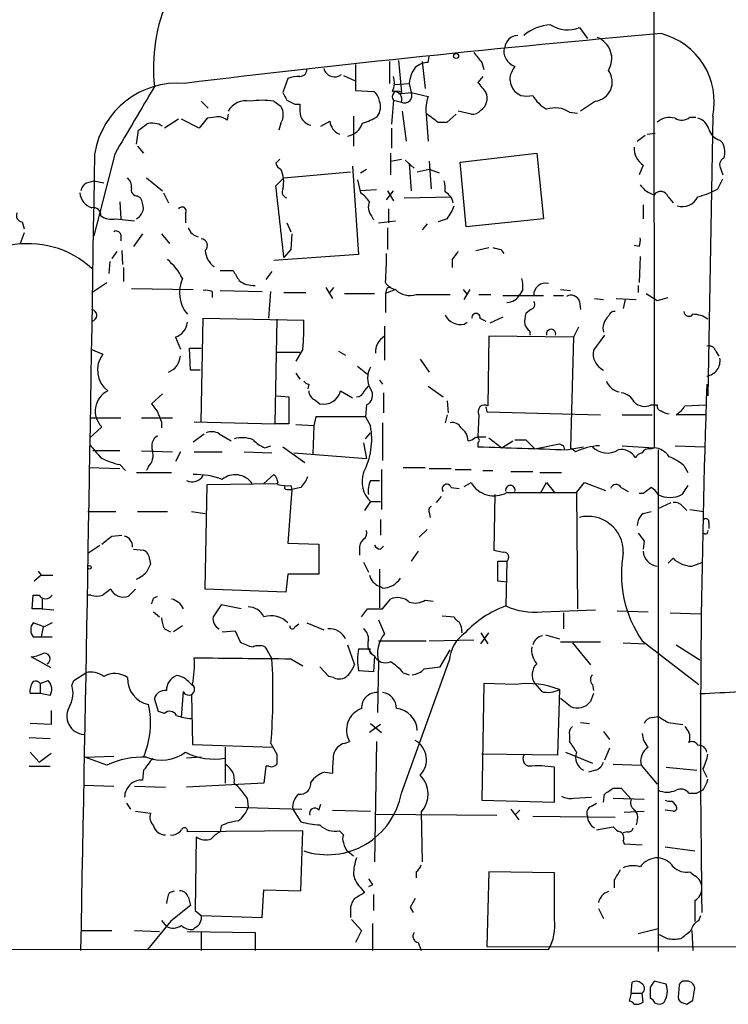
# Model space of a CAD drawing. Extents: x 2 to 1060, y 3 to 899.
# Drawn here: x 646 to 706, y 56 to 140 of the extents above; entities that cross this region are included whole.
import ezdxf

# ---------------------------------------------------------------- set-up
doc = ezdxf.new("R2010")
doc.units = 0
doc.header["$MEASUREMENT"] = 0
doc.layers.add('MAIN', color=5, linetype='CONTINUOUS')

msp = doc.modelspace()

# ---------------------------------------------------------------- linework, layer by layer
at = {"layer": 'MAIN'}
for p, q in [((699.8547, 223.3506), (699.9393, 103.2086)), ((693.5893, 138.938), (694.2667, 138.0066)), ((674.5393, 135.8053), (674.5393, 133.604)), ((677.418, 136.0593), (677.418, 134.1966)), ((678.18, 136.144), (678.434, 133.4346)), ((680.212, 136.0593), (680.466, 133.7733)), ((680.72, 135.9746), (680.8047, 136.4826)), ((685.292, 135.9746), (685.4613, 135.382)), ((673.5233, 134.874), (674.4547, 134.4506)), ((668.782, 134.62), (668.3587, 133.4346)), ((677.8413, 134.112), (679.1113, 134.1966)), ((679.1113, 134.1966), (679.2807, 133.4346)), ((685.3767, 134.7893), (684.9533, 134.2813)), ((674.5393, 133.604), (676.0633, 133.5193)), ((679.2807, 133.4346), (680.72, 133.096)), ((661.416, 132.6726), (662.0087, 132.08)), ((667.5967, 132.6726), (668.1893, 132.2493)), ((669.3747, 132.4186), (669.798, 132.4186)), ((677.7567, 132.7573), (677.5873, 130.7253)), ((677.7567, 132.7573), (678.434, 132.588)), ((694.944, 132.6726), (693.674, 131.826)), ((663.702, 131.572), (663.6173, 131.064)), ((678.5187, 131.826), (678.8573, 129.286)), ((680.5507, 131.572), (680.72, 129.286)), ((682.3287, 130.8946), (683.0907, 131.572)), ((684.3607, 131.572), (683.26, 131.826)), ((692.7427, 131.7413), (693.42, 131.6566)), ((659.4687, 131.1486), (658.2833, 130.3866)), ((661.2467, 130.3866), (659.7227, 131.1486)), ((661.924, 131.2333), (661.2467, 130.3866)), ((662.6013, 131.318), (661.924, 131.2333)), ((668.1893, 130.81), (668.02, 130.2173)), ((671.576, 130.556), (672.338, 130.9793)), ((674.37, 131.4026), (674.37, 128.8626)), ((681.5667, 130.8946), (682.3287, 130.8946)), ((702.9873, 131.318), (703.4953, 131.318)), ((704.9347, 131.4026), (704.5113, 107.6113)), ((655.9127, 129.032), (656.082, 130.2173)), ((677.5873, 130.3866), (677.5873, 128.6933)), ((699.3467, 129.8786), (700.024, 129.9633)), ((698.5, 129.286), (699.1773, 129.794)), ((705.5273, 129.3706), (705.7813, 129.1166)), ((654.05, 128.1853), (652.272, 121.2426)), ((655.9973, 128.8626), (656.5053, 128.27)), ((677.5027, 128.27), (677.5027, 126.4073)), ((683.4293, 127.508), (689.9487, 128.27)), ((689.9487, 128.27), (690.5413, 122.682)), ((677.5027, 127.5926), (678.434, 127.762)), ((678.7727, 127.6773), (679.5347, 127)), ((679.1113, 127.4233), (679.2807, 125.0526)), ((680.8047, 127.5926), (680.974, 125.222)), ((683.9373, 122.0046), (683.4293, 127.508)), ((668.4433, 126.1533), (674.116, 126.6613)), ((674.2853, 127.1693), (674.7933, 119.634)), ((674.9627, 126.5766), (675.4707, 126.9153)), ((679.7887, 126.6613), (680.8047, 126.9153)), ((680.8047, 126.9153), (681.6513, 126.5766)), ((699.008, 127.254), (698.6693, 126.4073)), ((705.612, 126.9153), (705.7813, 126.4073)), ((651.6793, 125.73), (652.272, 125.8993)), ((652.272, 125.8993), (653.1187, 125.73)), ((656.7593, 126.1533), (658.114, 125.0526)), ((667.766, 125.476), (668.4433, 126.1533)), ((674.7087, 125.984), (674.9627, 124.8833)), ((705.358, 125.222), (705.7813, 126.0686)), ((658.1987, 124.8833), (658.622, 124.0366)), ((676.3173, 125.1373), (674.9627, 125.0526)), ((677.164, 124.2906), (677.7567, 125.0526)), ((677.2487, 125.0526), (677.7567, 124.206)), ((654.4733, 124.1213), (654.558, 122.682)), ((655.9973, 124.6293), (656.2513, 124.46)), ((678.688, 124.46), (682.6673, 124.5446)), ((701.1247, 124.5446), (701.548, 124.0366)), ((677.3333, 123.5286), (677.3333, 122.3433)), ((699.008, 123.8673), (699.008, 122.682)), ((646.176, 122.428), (646.3453, 121.8353)), ((654.1347, 122.682), (655.7433, 122.5126)), ((660.0613, 123.1053), (660.0613, 122.3433)), ((668.6973, 122.3433), (669.036, 121.5813)), ((675.894, 122.936), (676.0633, 122.5973)), ((676.4867, 122.3433), (677.926, 122.5126)), ((682.3287, 122.682), (681.5667, 122.428)), ((690.5413, 122.682), (683.9373, 122.0046)), ((646.3453, 121.4966), (646.0067, 120.5653)), ((677.2487, 121.92), (677.2487, 120.0573)), ((680.6353, 122.2586), (680.212, 121.7506)), ((654.558, 121.3273), (654.558, 120.8193)), ((656.4207, 121.412), (655.6587, 120.3113)), ((658.0293, 121.412), (658.7067, 120.5653)), ((669.1207, 121.412), (669.036, 120.0573)), ((654.2193, 119.888), (653.796, 119.2953)), ((654.6427, 119.9726), (654.7273, 118.7873)), ((669.036, 120.0573), (668.4433, 119.38)), ((684.784, 119.9726), (685.8847, 120.2266)), ((686.9007, 120.0573), (687.1547, 119.7186)), ((698.6693, 120.3113), (698.246, 120.396)), ((653.6267, 119.0413), (653.542, 118.0253)), ((674.7933, 119.634), (667.5967, 119.126)), ((682.752, 119.2106), (682.752, 118.5333)), ((698.754, 119.4646), (698.6693, 117.2633)), ((654.812, 118.5333), (654.812, 117.348)), ((663.0247, 118.2793), (664.1253, 118.2793)), ((667.4273, 118.1946), (666.9193, 117.5173)), ((652.1027, 116.4166), (653.3727, 117.2633)), ((655.4893, 116.7553), (660.7387, 116.6706)), ((662.3473, 116.5013), (662.3473, 115.9933)), ((663.0247, 116.586), (666.5807, 116.5013)), ((667.1733, 114.2153), (667.3427, 116.5013)), ((668.4433, 116.4166), (670.306, 116.4166)), ((671.9993, 116.84), (672.592, 115.9086)), ((672.6767, 116.84), (672.2533, 116.332)), ((677.926, 116.6706), (677.0793, 116.332)), ((677.164, 116.6706), (677.0793, 116.332)), ((683.6833, 116.6706), (684.022, 116.2473)), ((683.768, 115.824), (684.276, 116.6706)), ((688.7633, 116.6706), (688.5093, 116.2473)), ((691.9807, 116.6706), (692.8273, 116.586)), ((698.5847, 117.0093), (698.5847, 116.4166)), ((673.608, 116.332), (676.148, 116.332)), ((677.0793, 116.332), (677.0793, 114.7233)), ((679.704, 116.2473), (682.5827, 116.2473)), ((685.038, 116.2473), (686.054, 116.2473)), ((687.07, 116.1626), (690.5413, 116.1626)), ((691.388, 116.1626), (692.2347, 116.1626)), ((693.5893, 115.6546), (693.674, 114.9773)), ((694.8593, 115.9086), (695.6213, 115.824)), ((696.722, 115.9086), (698.4153, 115.824)), ((697.484, 115.824), (697.3147, 115.062)), ((699.262, 116.332), (700.1933, 115.7393)), ((700.1933, 115.7393), (701.1247, 115.9933)), ((689.4407, 114.9773), (689.0173, 114.6386)), ((661.416, 105.41), (661.5853, 114.2153)), ((661.5853, 114.2153), (670.1367, 114.046)), ((667.8507, 114.1306), (667.6813, 105.2406)), ((685.1227, 114.2153), (685.6307, 113.9613)), ((687.07, 114.3), (685.9693, 113.792)), ((676.9947, 113.538), (676.9947, 110.6593)), ((683.768, 113.7073), (684.022, 113.8766)), ((689.356, 113.1146), (689.356, 112.776)), ((693.5047, 113.4533), (693.0813, 112.6066)), ((659.2147, 112.6066), (659.638, 111.5906)), ((685.8847, 112.6913), (685.8, 106.7646)), ((693.0813, 112.6066), (685.8847, 112.6913)), ((693.0813, 112.6066), (692.8273, 103.2086)), ((695.706, 112.776), (694.7747, 111.506)), ((652.018, 111.5906), (653.034, 111.1673)), ((660.4847, 109.8126), (660.4, 111.6753)), ((660.4, 111.6753), (661.416, 111.6753)), ((670.052, 111.5906), (669.4593, 110.5746)), ((673.1, 111.4213), (673.6927, 111.0826)), ((705.1887, 111.4213), (705.4427, 110.998)), ((667.8507, 111.3366), (669.798, 111.3366)), ((680.0427, 110.744), (680.8047, 109.6433)), ((661.3313, 109.8126), (660.4847, 109.8126)), ((674.7087, 110.1513), (675.5553, 109.474)), ((669.4593, 109.5586), (669.798, 109.0506)), ((676.5713, 108.966), (676.8253, 108.6273)), ((670.56, 108.6273), (670.4753, 108.204)), ((675.3013, 108.0346), (675.64, 108.458)), ((680.72, 108.458), (681.99, 107.5266)), ((658.114, 107.7806), (657.1827, 106.934)), ((667.8507, 107.6113), (668.8667, 107.5266)), ((671.068, 107.2726), (671.4913, 106.934)), ((673.2693, 108.0346), (674.2853, 107.442)), ((676.91, 107.8653), (676.91, 106.172)), ((675.4707, 106.8493), (675.386, 105.8333)), ((682.3287, 107.188), (682.4133, 106.172)), ((685.6307, 106.68), (685.7153, 106.2566)), ((699.6853, 106.8493), (700.1933, 106.8493)), ((702.564, 106.7646), (704.342, 106.8493)), ((651.9333, 105.7486), (654.558, 105.7486)), ((656.336, 105.7486), (658.9607, 105.7486)), ((671.1527, 105.8333), (670.9833, 105.0713)), ((675.386, 105.8333), (675.8093, 105.0713)), ((675.386, 105.8333), (675.8093, 105.0713)), ((682.3287, 106.0026), (682.1593, 105.3253)), ((685.038, 106.0026), (684.9533, 104.14)), ((685.7153, 106.2566), (695.3673, 106.0026)), ((697.23, 106.0026), (699.77, 106.0026)), ((704.342, 106.0026), (701.802, 106.0026)), ((652.9493, 104.9866), (651.9333, 104.0553)), ((658.0293, 105.41), (658.0293, 104.902)), ((660.8233, 105.41), (667.6813, 105.2406)), ((668.8667, 105.2406), (667.6813, 105.2406)), ((670.9833, 105.0713), (669.4593, 105.156)), ((670.9833, 105.0713), (670.8987, 102.7006)), ((676.8253, 105.3253), (676.8253, 102.108)), ((660.7387, 103.7166), (661.67, 104.394)), ((662.94, 104.394), (663.956, 103.8013)), ((675.386, 103.9706), (675.8093, 104.4786)), ((684.9533, 104.14), (685.6307, 104.14)), ((685.8847, 104.0553), (686.9853, 103.2086)), ((688.086, 103.886), (689.0173, 103.886)), ((689.0173, 103.886), (689.7793, 103.124)), ((666.8347, 103.2086), (667.3427, 103.378)), ((668.3587, 103.2933), (670.2213, 101.9386)), ((675.2167, 103.632), (675.4707, 102.2773)), ((684.9533, 103.632), (684.9533, 103.2933)), ((686.9853, 103.2086), (687.9167, 103.8013)), ((689.7793, 103.124), (691.896, 103.5473)), ((692.2347, 103.378), (692.3193, 103.0393)), ((692.4887, 103.0393), (693.928, 103.2933)), ((693.2507, 102.87), (692.8273, 103.2086)), ((697.23, 103.378), (699.9393, 103.2086)), ((699.6007, 103.124), (699.9393, 103.2086)), ((700.278, 103.0393), (700.278, 60.3673)), ((701.7173, 103.378), (704.2573, 103.2933)), ((654.4733, 102.9546), (652.1873, 102.9546)), ((656.336, 102.9546), (658.9607, 102.87)), ((659.638, 102.87), (659.2147, 102.0233)), ((660.8233, 102.87), (663.194, 102.87)), ((665.0567, 102.87), (667.4273, 102.7853)), ((669.29, 102.7853), (675.4707, 102.2773)), ((651.8487, 101.5153), (654.4733, 101.4306)), ((654.4733, 101.7693), (654.9813, 101.2613)), ((656.9287, 101.6), (656.7593, 101.2613)), ((676.7407, 101.346), (676.7407, 97.9593)), ((678.6033, 101.5153), (680.466, 101.5153)), ((680.8047, 101.4306), (682.6673, 101.4306)), ((683.006, 101.346), (684.3607, 101.346)), ((702.4793, 101.6846), (702.818, 101.092)), ((655.9127, 101.092), (658.876, 101.092)), ((666.75, 100.1606), (667.5967, 100.9226)), ((685.3767, 101.2613), (686.2233, 101.2613)), ((687.7473, 101.1766), (689.61, 101.1766)), ((690.2027, 101.092), (692.0653, 101.092)), ((661.7547, 91.186), (661.924, 100.076)), ((661.924, 100.076), (667.8507, 100.1606)), ((669.036, 99.9913), (669.1207, 99.6526)), ((669.8827, 99.822), (669.1207, 99.6526)), ((675.8093, 100.4146), (676.5713, 100.4146)), ((682.6673, 99.822), (683.3447, 99.7373)), ((683.768, 99.9066), (684.3607, 100.2453)), ((690.2873, 99.3986), (690.7953, 100.2453)), ((690.7953, 100.2453), (691.4727, 99.3986)), ((693.3353, 99.3986), (694.0127, 100.2453)), ((694.0127, 100.2453), (695.7907, 99.568)), ((697.1453, 99.822), (697.738, 99.4833)), ((702.818, 99.9913), (702.31, 99.2293)), ((668.6973, 99.6526), (669.1207, 99.6526)), ((669.1207, 99.6526), (668.782, 95.0806)), ((681.8207, 99.06), (681.3973, 98.552)), ((686.3927, 99.2293), (686.308, 94.488)), ((687.4087, 99.3986), (693.3353, 99.3986)), ((693.3353, 99.3986), (693.42, 89.4926)), ((699.008, 99.314), (698.6693, 99.314)), ((675.8093, 98.6366), (675.3013, 97.8746)), ((675.8093, 98.6366), (676.656, 98.6366)), ((700.278, 98.044), (701.3787, 98.552)), ((702.3947, 98.2133), (702.7333, 97.8746)), ((651.764, 97.79), (654.1347, 97.79)), ((655.9973, 97.79), (658.5373, 97.79)), ((660.5693, 97.79), (661.7547, 97.6206)), ((680.8047, 97.7053), (680.8893, 97.282)), ((699.008, 97.6206), (699.6853, 97.79)), ((702.9873, 97.9593), (704.1727, 97.79)), ((676.656, 97.1126), (676.656, 95.758)), ((704.596, 96.8586), (704.596, 96.3506)), ((653.796, 95.6733), (654.6427, 95.758)), ((680.6353, 96.266), (679.958, 95.5886)), ((651.764, 94.234), (652.78, 94.9113)), ((668.782, 95.0806), (671.4067, 94.996)), ((671.4067, 94.996), (671.4067, 92.456)), ((676.656, 94.5726), (676.91, 94.8266)), ((699.0927, 95.25), (699.008, 94.5726)), ((655.6587, 94.5726), (656.5053, 94.488)), ((674.878, 94.5726), (674.878, 94.0646)), ((679.8733, 94.4033), (679.2807, 93.5566)), ((701.1247, 93.3873), (701.548, 93.8106)), ((657.0133, 93.726), (657.098, 93.3026)), ((675.2167, 93.472), (675.64, 92.6253)), ((686.6467, 91.8633), (686.6467, 93.5566)), ((686.6467, 93.5566), (687.4087, 93.5566)), ((687.4087, 93.5566), (687.324, 89.7466)), ((703.1567, 93.1333), (704.088, 93.472)), ((647.7847, 92.3713), (647.192, 91.8633)), ((647.5307, 92.71), (647.7847, 92.3713)), ((647.7847, 92.3713), (648.8007, 92.3713)), ((668.782, 92.456), (668.6127, 90.932)), ((671.4067, 92.456), (668.782, 92.456)), ((676.5713, 92.8793), (676.5713, 89.5773)), ((676.8253, 91.2706), (676.5713, 91.44)), ((687.4087, 91.7786), (686.6467, 91.8633)), ((647.0227, 89.4926), (647.1073, 90.678)), ((647.1073, 90.678), (647.6153, 90.678)), ((652.018, 90.678), (651.6793, 90.678)), ((655.828, 91.186), (655.2353, 90.5933)), ((657.352, 90.424), (657.6907, 90.5933)), ((668.6127, 90.932), (661.7547, 91.186)), ((647.8693, 90.3393), (647.8693, 89.4926)), ((663.1093, 89.8313), (662.432, 88.8153)), ((664.8027, 89.4926), (663.1093, 89.8313)), ((676.8253, 89.4926), (677.5027, 90.3393)), ((680.466, 90.2546), (681.1433, 90.17)), ((647.8693, 89.4926), (647.0227, 89.4926)), ((647.8693, 89.4926), (648.8853, 89.408)), ((657.352, 89.2386), (657.86, 88.8153)), ((675.0473, 88.8153), (675.5553, 89.4926)), ((675.5553, 89.4926), (676.8253, 89.4926)), ((681.9053, 88.9), (682.9213, 88.8153)), ((690.372, 89.2386), (694.944, 89.408)), ((692.2347, 89.154), (692.2347, 87.7993)), ((696.8067, 89.3233), (699.4313, 89.2386)), ((701.294, 89.154), (703.9187, 89.0693)), ((648.0387, 87.9686), (647.1073, 88.3073)), ((647.954, 87.9686), (647.7847, 87.122)), ((659.8073, 88.0533), (659.0453, 87.5453)), ((669.3747, 87.9686), (669.7133, 88.2226)), ((670.3907, 88.3073), (671.83, 87.7146)), ((676.4867, 88.5613), (676.9947, 87.376)), ((647.1073, 87.122), (647.7847, 87.122)), ((647.7847, 87.122), (648.716, 87.122)), ((658.2833, 87.7993), (658.7913, 87.5453)), ((663.194, 87.5453), (664.2947, 87.63)), ((664.2947, 87.63), (664.718, 86.6986)), ((685.2073, 87.4606), (685.8, 86.5293)), ((685.2073, 86.5293), (685.8847, 87.4606)), ((690.7107, 87.2913), (691.896, 86.9526)), ((666.8347, 86.2753), (667.004, 86.0213)), ((673.862, 86.4446), (674.4547, 84.7513)), ((676.4867, 86.7833), (680.5507, 86.7833)), ((680.8047, 86.7833), (684.6147, 86.868)), ((691.9807, 86.6986), (695.3673, 86.6986)), ((692.9967, 86.614), (694.5207, 84.7513)), ((697.3147, 86.614), (699.262, 86.5293)), ((698.9233, 86.7833), (703.7493, 83.058)), ((701.802, 86.4446), (703.834, 85.1746)), ((648.6313, 84.4973), (646.938, 85.4286)), ((667.004, 86.0213), (667.4273, 85.2593)), ((674.7933, 86.106), (675.8093, 86.106)), ((675.894, 85.6826), (676.148, 85.5133)), ((676.148, 85.5133), (676.0633, 84.1586)), ((681.736, 84.582), (682.5827, 86.0213)), ((669.036, 85.2593), (670.052, 84.6666)), ((676.4867, 85.0053), (676.402, 80.6873)), ((678.434, 73.8293), (682.498, 85.09)), ((650.5787, 83.3966), (651.5947, 84.074)), ((672.2533, 83.7353), (671.4913, 84.582)), ((676.0633, 84.1586), (674.7933, 84.2433)), ((678.6033, 84.074), (679.1113, 83.9046)), ((680.3813, 84.4126), (681.736, 84.582)), ((647.7, 83.1426), (648.3773, 83.3966)), ((647.7, 83.1426), (647.7, 82.296)), ((650.4093, 82.9733), (650.5787, 83.3966)), ((660.3153, 83.312), (660.654, 82.9733)), ((672.6767, 83.6506), (672.2533, 83.7353)), ((685.4613, 83.1426), (685.292, 73.2366)), ((688.1707, 83.058), (685.4613, 83.1426)), ((689.7793, 83.1426), (690.372, 82.4653)), ((694.69, 83.058), (694.7747, 82.55)), ((647.7, 82.296), (646.8533, 82.296)), ((648.5467, 82.1266), (647.7, 82.296)), ((659.7227, 80.264), (659.892, 82.4653)), ((660.5693, 82.2113), (660.654, 77.978)), ((691.896, 82.6346), (691.7267, 77.0466)), ((694.7747, 82.296), (694.5207, 81.6186)), ((657.7753, 80.772), (657.4367, 81.8726)), ((692.8273, 81.1953), (691.9807, 81.8726)), ((648.6313, 80.8566), (648.6313, 79.6713)), ((658.2833, 80.6026), (657.7753, 80.772)), ((648.6313, 79.6713), (646.8533, 79.756)), ((676.656, 79.6713), (675.7247, 78.994)), ((675.8093, 79.756), (676.7407, 78.994)), ((693.674, 79.8406), (694.436, 79.756)), ((699.77, 80.264), (700.278, 80.3486)), ((701.1247, 79.8406), (702.3947, 79.6713)), ((692.7427, 78.74), (692.7427, 78.232)), ((695.6213, 79.0786), (696.1293, 78.4013)), ((646.7687, 78.5706), (648.5467, 78.486)), ((660.654, 77.978), (667.512, 77.724)), ((667.3427, 78.0626), (667.8507, 77.1313)), ((673.608, 78.0626), (674.0313, 78.232)), ((676.3173, 78.232), (676.148, 67.9873)), ((646.8533, 77.3006), (647.6153, 76.454)), ((647.6153, 76.454), (648.6313, 77.216)), ((663.448, 77.724), (663.448, 74.676)), ((691.7267, 77.0466), (685.292, 77.1313)), ((692.404, 77.3006), (694.69, 76.3693)), ((696.1293, 77.6393), (695.706, 76.6233)), ((651.51, 76.8773), (653.9653, 76.962)), ((653.3727, 76.2), (651.51, 76.8773)), ((661.416, 76.8773), (660.146, 76.7926)), ((696.468, 76.2846), (698.8387, 76.2)), ((646.7687, 76.1153), (648.5467, 76.1153)), ((656.5053, 75.7766), (656.4207, 74.93)), ((666.9193, 76.1153), (666.75, 74.676)), ((667.1733, 76.1153), (666.9193, 76.1153)), ((671.9147, 75.6073), (672.592, 75.5226)), ((691.4727, 73.0673), (691.4727, 76.0306)), ((694.944, 75.7766), (694.3513, 75.6073)), ((698.8387, 76.2), (700.1933, 74.5913)), ((700.9553, 76.0306), (703.58, 75.7766)), ((704.088, 75.8613), (704.4267, 75.184)), ((666.75, 74.676), (660.146, 74.3373)), ((651.4253, 74.5066), (653.9653, 74.422)), ((655.7433, 74.422), (658.368, 74.3373)), ((695.6213, 73.0673), (695.706, 73.7446)), ((696.468, 74.2526), (697.1453, 74.2526)), ((697.1453, 74.2526), (697.992, 73.3213)), ((702.9027, 73.8293), (703.58, 73.8293)), ((704.088, 74.0833), (703.58, 73.8293)), ((655.066, 72.9826), (655.4047, 72.4746)), ((665.3107, 73.406), (665.3953, 72.644)), ((671.4067, 72.39), (671.576, 72.898)), ((685.292, 73.2366), (691.4727, 73.0673)), ((693.0813, 73.406), (694.6053, 73.4906)), ((694.6053, 72.7286), (695.0287, 72.9826)), ((696.468, 73.406), (699.0927, 73.3213)), ((701.4633, 73.152), (701.802, 72.7286)), ((655.828, 72.3053), (657.098, 72.136)), ((664.2947, 72.644), (669.9673, 72.4746)), ((669.2053, 72.4746), (669.8827, 71.374)), ((672.592, 72.39), (675.8093, 72.3053)), ((676.2327, 72.0513), (686.562, 71.9666)), ((680.1273, 72.2206), (680.212, 67.9873)), ((687.7473, 72.4746), (688.4247, 71.5433)), ((688.5093, 72.39), (688.086, 71.9666)), ((697.3993, 72.2206), (699.0927, 72.3053)), ((701.548, 72.3053), (700.8707, 72.39)), ((689.61, 71.882), (696.6373, 71.7973)), ((698.5, 71.4586), (698.4153, 71.12)), ((670.052, 70.612), (660.2307, 70.5273)), ((663.1093, 71.0353), (663.0247, 70.5273)), ((669.8827, 65.532), (670.052, 70.612)), ((673.1847, 70.612), (673.5233, 70.2733)), ((695.0287, 70.6966), (696.468, 70.9506)), ((697.6533, 70.5273), (697.3147, 70.4426)), ((660.9927, 70.104), (660.908, 63.8386)), ((697.3147, 69.7653), (697.3993, 69.5113)), ((673.9467, 68.834), (674.37, 68.4953)), ((697.3993, 69.5113), (698.9233, 69.4266)), ((700.8707, 69.2573), (703.4107, 68.9186)), ((679.704, 67.1406), (679.704, 66.6326)), ((685.8847, 67.1406), (685.7153, 60.7906)), ((691.4727, 67.056), (685.8847, 67.1406)), ((691.4727, 63.0766), (691.4727, 67.056)), ((702.9873, 67.1406), (703.4107, 66.802)), ((696.5527, 66.4633), (696.5527, 65.786)), ((658.7067, 65.3626), (659.13, 65.532)), ((666.5807, 63.246), (666.75, 65.6166)), ((666.75, 65.6166), (669.8827, 65.532)), ((675.0473, 65.7013), (675.3013, 65.3626)), ((675.9787, 66.04), (675.64, 65.8706)), ((660.3153, 64.9393), (660.4847, 64.262)), ((676.0633, 65.1933), (676.0633, 63.8386)), ((703.4107, 64.6853), (703.4107, 62.9073)), ((660.908, 63.8386), (661.416, 63.4153)), ((660.908, 63.8386), (661.416, 63.4153)), ((674.116, 63.8386), (674.116, 63.246)), ((679.196, 64.0926), (679.45, 63.6693)), ((695.198, 64.008), (695.6213, 63.1613)), ((658.7913, 62.9073), (656.844, 60.5366)), ((658.0293, 62.992), (658.4527, 62.484)), ((661.416, 63.4153), (666.5807, 63.246)), ((674.2007, 63.0766), (675.0473, 62.1453)), ((703.7493, 62.992), (703.9187, 63.4153)), ((651.1713, 62.1453), (653.796, 62.1453)), ((655.7433, 62.1453), (657.86, 62.0606)), ((660.2307, 62.0606), (665.988, 61.976)), ((660.908, 62.3993), (660.7387, 62.23)), ((661.416, 61.976), (661.416, 60.452)), ((665.988, 61.976), (665.988, 60.452)), ((675.0473, 62.1453), (674.5393, 61.1293)), ((675.9787, 62.738), (675.9787, 60.452)), ((698.5847, 61.8913), (700.278, 62.3146)), ((703.1567, 62.1453), (703.2413, 60.452)), ((531.2833, 60.6213), (690.9647, 60.5366)), ((679.8733, 61.1293), (680.1273, 60.452)), ((685.7153, 60.7906), (845.6507, 60.5366)), ((700.9553, 57.5733), (699.9393, 57.8273)), ((697.992, 56.8113), (698.0767, 57.7426)), ((699.6007, 57.3193), (699.6007, 56.388)), ((702.056, 57.4886), (701.9713, 56.4726)), ((703.2413, 56.2186), (703.4107, 57.2346)), ((697.992, 56.8113), (697.8227, 56.134)), ((697.992, 56.8113), (698.9233, 56.8113)), ((699.008, 56.0493), (698.9233, 56.8113)), ((702.4793, 55.9646), (702.7333, 55.88))]:
    msp.add_line(p, q, dxfattribs=at)
for centre, radius in [((683.0906, 136.525), 0.2116), ((651.9121, 93.0275), 0.1496)]:
    msp.add_circle(centre, radius, dxfattribs=at)
for centre, radius, start, end in [((671.746, 135.5527), 14.3996, 155.701499, 186.419988), ((691.3879, 135.2978), 3.9025, 93.730378, 130.605276), ((692.5988, 141.3576), 2.6145, 235.925794, 292.262484), ((808.6762, -1093.9481), 1237.114, 95.0149988, 96.9035707), ((688.3352, 137.1616), 1.099, 89.749756, 175.668867), ((699.042, 132.6037), 6.0138, 348.479305, 75.654811), ((694.436, 136.3133), 1.9026, 327.724892, 69.14648), ((896.6312, 305.7252), 271.0711, 218.542738, 218.771917), ((688.0489, 136.8487), 0.9012, 153.941047, 216.449005), ((680.7423, 134.2738), 1.7009, 90.751189, 131.317432), ((688.6647, 137.0543), 1.5318, 208.929269, 247.803377), ((669.8121, 135.3679), 0.5788, 268.604026, 1.395974), ((672.7613, 135.7206), 0.9653, 195.255639, 307.876545), ((681.552, 134.054), 2.4449, 142.234365, 176.656246), ((689.9695, 134.2181), 2.3575, 143.027543, 168.09094), ((694.7199, 134.3097), 1.6524, 277.794682, 36.703462), ((659.4089, 127.0647), 7.1545, 85.448048, 170.301221), ((669.7978, 131.6571), 3.1322, 89.996341, 108.923755), ((676.2228, 134.2538), 1.6247, 333.122679, 19.244611), ((896.9821, 303.22), 271.1024, 218.54687, 218.776037), ((689.3701, 134.6461), 1.7084, 178.037664, 221.267008), ((2095.0878, -715.6077), 1669.9032, 149.4199078, 149.6490915), ((837.8729, 217.7559), 189.3281, 206.44709, 206.676246), ((675.471, 132.5882), 1.1035, 4.386361, 57.538365), ((678.1377, 133.0536), 0.4827, 52.12814, 217.87186), ((677.8004, 132.847), 0.6845, 337.766471, 100.812492), ((678.4341, 137.2464), 3.9047, 266.268794, 282.522123), ((678.6962, 133.1725), 0.6406, 245.839543, 24.152297), ((684.496, 132.929), 1.2422, 304.932318, 24.016812), ((773.0226, 260.3614), 152.6537, 236.192759, 236.421922), ((689.102, 135.3195), 2.1984, 256.639496, 283.360504), ((692.235, 134.6203), 2.9939, 208.742881, 241.257119), ((665.1978, 131.0074), 1.7051, 77.574335, 151.309625), ((666.5807, 126.6645), 6.0934, 80.401799, 99.598201), ((753.7159, 301.9478), 189.3504, 243.320371, 243.54954), ((673.1418, 132.1224), 3.3569, 174.937847, 193.864449), ((675.3259, 132.1923), 1.3348, 323.726778, 21.089593), ((683.682, 131.9956), 3.1598, 159.61968, 187.704162), ((667.0043, 131.5297), 1.3864, 328.727942, 31.268526), ((871.5765, 385.2994), 317.5304, 233.015529, 233.24469), ((684.4575, 132.5578), 0.9905, 264.391856, 319.200438), ((691.5109, 129.8897), 2.2239, 56.365668, 108.770618), ((529.4327, 299.7803), 211.6404, 306.756638, 306.985843), ((657.2643, 129.2614), 1.5486, 56.721439, 109.032843), ((662.8638, 130.2089), 1.1397, 48.61403, 103.315649), ((671.0892, 131.9582), 1.3658, 207.951574, 254.722439), ((673.6786, 131.1345), 1.3496, 186.603681, 248.532082), ((673.5956, 131.2997), 1.6126, 279.509052, 342.32125), ((673.9343, 135.0339), 4.3904, 285.83085, 304.198608), ((701.2517, 129.7303), 1.5735, 72.788041, 132.272219), ((702.2951, 132.1335), 1.0697, 237.305325, 310.324744), ((703.3398, 129.9771), 1.2975, 14.501051, 75.498949), ((705.8521, 130.6267), 1.2974, 194.493606, 255.502118), ((704.3335, 128.3822), 1.6234, 340.735771, 26.896511), ((-16302.7637, 390.7115), 16957.1514, 358.88403006, 359.1132125), ((699.8685, 128.6367), 1.6286, 175.022793, 238.104628), ((752.5853, 42.9427), 119.7133, 134.885375, 135.114625), ((668.3446, 127.475), 0.5809, 185.106025, 254.492258), ((706.1565, 127.2671), 0.6482, 116.624343, 212.866395), ((665.7342, 125.8146), 2.6905, 347.276247, 24.148222), ((651.9822, 124.9737), 0.8147, 111.826222, 174.442654), ((654.5035, 125.4034), 0.9906, 354.391856, 49.204217), ((679.32, 125.1796), 2.8472, 355.737888, 14.641955), ((652.5518, 125.0139), 1.4709, 185.093921, 252.221641), ((655.949, 125.1222), 0.4953, 158.14274, 275.59663), ((-855.9309, -46.901), 1533.4165, 6.2252954, 6.4544729), ((668.8137, 124.968), 0.5211, 150.827921, 257.094377), ((673.649, 122.8076), 2.4565, 32.329512, 57.670488), ((681.5661, 123.8245), 1.2882, 9.476946, 62.581603), ((700.6166, 126.9153), 2.3031, 216.02902, 252.89782), ((700.4896, 124.3329), 0.6694, 18.434949, 145.296185), ((701.2906, 132.9341), 8.7189, 285.800701, 297.807388), ((654.2515, 123.4143), 2.2567, 2.903231, 27.605171), ((676.6982, 123.6556), 1.0792, 154.43462, 221.822252), ((702.3311, 125.201), 1.4864, 252.603664, 333.793517), ((646.1928, 122.9359), 0.5082, 149.999205, 268.105497), ((652.252, 123.0139), 0.6177, 352.754167, 103.986752), ((655.2213, 123.7967), 1.3117, 301.80953, 348.206053), ((659.765, 123.317), 0.3641, 324.455006, 144.46781), ((679.6522, 124.833), 3.4337, 321.2125, 342.187182), ((653.7959, 124.2899), 1.6432, 235.480164, 281.898715), ((654.177, 121.2567), 0.3875, 10.497939, 123.11188), ((661.3623, 122.232), 1.0925, 196.593755, 259.435756), ((661.3525, 120.403), 0.589, 313.060145, 83.811268), ((697.1891, 120.8615), 1.5792, 339.609571, 7.70781), ((646.7107, 112.6442), 7.9224, 47.109437, 101.913018), ((663.456, 120.038), 1.7026, 182.201434, 236.516206), ((852.3559, -7.4506), 211.6803, 143.018223, 143.247406), ((728.8884, 289.4977), 174.5652, 255.853161, 256.082336), ((655.5531, 115.5489), 4.7237, 25.762209, 50.82077), ((653.8421, 119.294), 23.3258, 355.005607, 1.043015), ((876.0504, 244.8536), 246.8467, 210.848166, 211.077353), ((662.4421, 116.4146), 2.89, 155.740797, 220.076165), ((665.872, 119.0176), 2.0116, 231.991869, 273.305748), ((678.1943, 117.955), 1.3121, 211.813758, 258.201075), ((686.3919, 116.9247), 2.385, 353.883985, 16.498134), ((661.7967, 115.0178), 1.5824, 69.637627, 97.677432), ((677.3968, 116.6072), 0.2413, 37.862488, 164.765709), ((679.1537, 117.8814), 1.7243, 224.602919, 288.611482), ((690.7121, 116.1925), 1.0178, 75.632026, 181.68336), ((687.4028, 116.8124), 1.2424, 270.272088, 332.94617), ((689.3644, 115.3922), 0.4218, 280.420252, 38.464658), ((692.8696, 115.426), 0.7551, 17.621532, 120.293577), ((652.0007, 114.4693), 0.5181, 281.353306, 78.646694), ((696.6015, 114.2317), 0.5774, 86.44533, 164.644798), ((702.9026, 114.808), 0.4233, 180, 323.132809), ((646.4487, 113.634), 23.6916, 355.05209, 0.996432), ((683.497, 115.2143), 1.5312, 209.114574, 280.194399), ((684.784, 114.2914), 0.3471, 347.336927, 192.663074), ((691.3034, 113.9614), 2.3843, 163.499393, 186.117808), ((696.9702, 113.3518), 1.3868, 131.863762, 193.417953), ((703.241, 112.4368), 2.1172, 53.131185, 89.991881), ((658.7656, 114.0072), 1.4709, 287.77836, 354.906079), ((690.0326, 114.0453), 1.1507, 197.082228, 233.98361), ((691.1763, 112.8959), 0.3994, 342.531307, 197.468693), ((677.8341, 111.3256), 1.6031, 121.576126, 182.63145), ((696.2986, 111.2095), 1.5525, 168.989717, 244.13314), ((704.586, 111.2338), 0.6312, 17.280921, 104.617437), ((654.8395, 109.8163), 2.255, 143.193623, 232.196551), ((658.0492, 111.1312), 1.5944, 291.055314, 355.207709), ((704.2462, 110.5944), 1.3023, 277.966474, 10.359937), ((677.3896, 109.1353), 1.8343, 149.488369, 210.511631), ((670.6023, 109.1775), 0.5518, 212.463229, 265.603684), ((697.3137, 109.4653), 1.5524, 202.097481, 257.436366), ((675.0897, 107.6642), 0.8996, 295.058065, 36.874993), ((1564.308, 78.0482), 860.4249, 177.9633057, 180.957537), ((654.2863, 106.3301), 1.8954, 115.936418, 225.138937), ((1240.3662, 106.3836), 571.5006, 179.885408, 180.114592), ((671.4493, 108.0771), 0.8903, 182.736106, 244.640967), ((671.7877, 108.4417), 1.5366, 258.878008, 344.635973), ((674.5452, 108.3371), 0.8143, 275.553068, 338.194671), ((697.0261, 106.5172), 1.3534, 25.661921, 84.947006), ((826.7866, 233.5952), 211.6803, 216.752594, 216.981777), ((685.5157, 106.2869), 0.5559, 59.241287, 210.758713), ((699.144, 107.9867), 1.2597, 224.530426, 295.450243), ((700.6421, 106.7816), 0.4539, 171.421795, 255.960695), ((700.4883, 108.0783), 2.4565, 302.329512, 327.670488), ((869.5098, 190.4832), 227.9505, 201.68448, 201.913663), ((673.2693, -952.4658), 1058.3012, 89.8854031, 90.1145915), ((701.4146, 107.6648), 1.5908, 236.301941, 262.585052), ((669.7207, 103.9442), 6.192, 332.572527, 10.487669), ((682.7662, 104.4929), 0.8524, 28.681808, 102.43184), ((682.7091, 103.7587), 1.3982, 1.745882, 54.853892), ((658.2409, 103.3356), 1.0455, 121.753267, 201.371954), ((662.305, 103.3355), 1.2343, 59.040224, 112.166027), ((664.886, 101.4871), 2.5739, 68.753759, 105.226809), ((667.7656, 105.7054), 2.6647, 223.061115, 249.552672), ((684.0473, 104.7583), 0.9588, 273.551733, 312.844497), ((684.8263, 103.8437), 0.2468, 300.959776, 120.97172), ((692.3251, 136.7004), 52.3092, 219.450447, 221.029758), ((752.2211, 1987.018), 1884.9254, 267.9548371, 268.1840197), ((734.3953, 188.1476), 94.6752, 243.327151, 243.556307), ((695.5657, 97.928), 5.4573, 92.972506, 115.099981), ((695.9414, 104.4725), 1.7195, 223.298552, 303.535724), ((697.1217, 101.6608), 1.3976, 30.113024, 99.488607), ((699.516, 102.4467), 0.6826, 82.87186, 150.261365), ((699.8124, 101.5578), 1.6557, 32.467211, 85.604214), ((655.9943, 108.3764), 6.7799, 242.509733, 257.035977), ((655.913, 102.5735), 1.4069, 316.215322, 15.716601), ((699.2626, 101.6839), 1.1525, 107.122101, 143.958372), ((699.4342, 98.0488), 4.7425, 50.052738, 68.01934), ((660.6187, 101.4659), 1.1526, 245.789706, 326.992387), ((660.9816, 94.9992), 5.9284, 68.087679, 92.348204), ((664.31, 99.1752), 1.7317, 34.683017, 130.125417), ((666.9495, 100.1728), 0.9905, 354.391856, 49.200438), ((668.0062, 101.6702), 2.6338, 315.435321, 339.627527), ((677.4423, 100.3299), 2.3525, 161.097539, 226.038559), ((668.7398, 103.3359), 3.3577, 256.137165, 275.060949), ((668.6973, 99.8643), 0.2116, 143.124688, 270), ((677.503, 99.5679), 1.8935, 153.439008, 190.301058), ((682.2969, 99.7161), 0.3852, 15.955611, 217.182255), ((686.3216, 101.3947), 2.2729, 210.377101, 298.573241), ((687.705, 99.6032), 0.3994, 342.531307, 197.468693), ((696.6997, 99.559), 0.5174, 30.54976, 159.841863), ((826.3585, -69.7729), 211.6803, 126.756654, 126.985815), ((698.9659, 98.5099), 1.4964, 28.735138, 61.264862), ((701.294, 101.1107), 2.1382, 241.629916, 298.370084), ((681.1432, 97.8747), 0.3785, 116.551512, 206.585359), ((701.6447, 97.5662), 0.9905, 40.787625, 95.602387), ((694.3175, 94.374), 2.9978, 358.94107, 104.058494), ((699.9675, 96.5058), 1.4708, 130.718332, 176.148352), ((704.3421, 96.9151), 0.2602, 347.454468, 130.620402), ((484.0452, 307.0127), 271.0713, 308.542744, 308.771924), ((654.6698, 94.7963), 0.9059, 356.563339, 75.494343), ((674.8356, 95.9697), 0.6694, 304.698943, 18.426829), ((868.1476, 222.5765), 211.6403, 216.756633, 216.985837), ((704.3103, 96.0966), 0.2181, 230.897224, 22.850219), ((675.8635, 94.6695), 0.9902, 130.782042, 185.615598), ((676.7407, 95.2499), 0.6826, 209.738635, 262.87186), ((656.1753, 93.7176), 0.8381, 0.574306, 66.812181), ((729.0861, 306.1022), 215.8947, 258.571593, 258.80075), ((687.1547, 93.8953), 0.4233, 306.867191, 90), ((707.226, 92.4951), 10.0776, 169.575193, 214.525828), ((700.3477, 94.4656), 1.3411, 182.662505, 263.389492), ((703.1613, 95.3934), 2.2601, 224.45325, 269.883386), ((826.2835, 8.274), 189.3505, 153.316988, 153.54613), ((654.6552, 94.7297), 2.9759, 294.996887, 314.995916), ((676.9535, 92.6379), 1.2574, 192.241155, 252.304283), ((676.8465, 93.0273), 1.7568, 269.308583, 328.803572), ((648.1657, 90.9744), 0.6251, 208.303239, 331.692415), ((652.526, 92.1591), 1.5658, 251.068631, 288.931369), ((780.3845, -78.4089), 211.6803, 126.756654, 126.985815), ((654.792, 91.7092), 1.2007, 205.833047, 291.665837), ((678.1018, 88.913), 1.547, 49.267348, 112.78425), ((530.2599, 132.4975), 133.8752, 341.453843, 341.683013), ((658.5538, 88.9197), 1.4557, 23.176367, 77.212482), ((665.4131, 88.1834), 1.4787, 25.298258, 90.689717), ((679.6193, 91.525), 1.5267, 250.564545, 303.682781), ((690.3031, 81.4443), 8.8206, 109.739422, 136.994277), ((689.8311, 95.391), 6.1761, 246.050416, 275.024349), ((663.3177, 88.6232), 0.9063, 167.762623, 245.371886), ((667.3608, 86.9404), 1.9719, 43.88427, 108.044438), ((683.6411, 89.1119), 0.7785, 202.394546, 247.621867), ((647.8695, 87.7146), 0.9655, 142.130741, 217.864574), ((733.0473, -81.1769), 189.3057, 116.453844, 116.68304), ((660.2862, 88.8458), 2.2598, 182.922039, 207.586725), ((669.163, 88.011), 0.2159, 168.700477, 348.674454), ((682.0732, 87.5449), 1.5278, 356.83702, 33.672386), ((672.304, 86.2479), 1.5573, 26.905653, 94.984243), ((674.5949, 86.9548), 1.0487, 355.252239, 53.636019), ((679.1107, 85.6828), 2.7101, 141.333588, 194.477228), ((685.6996, 84.8328), 3.2119, 125.100748, 175.407017), ((690.6567, 86.133), 1.0921, 100.552619, 163.421862), ((666.3973, 89.4225), 3.1999, 238.345929, 259.582729), ((666.3267, 84.9631), 1.4071, 68.83678, 111.16322), ((676.6841, 86.4869), 1.1115, 159.947748, 241.161201), ((691.3507, 86.0304), 1.8418, 172.358691, 220.428535), ((646.8228, 87.6855), 2.2598, 272.922039, 297.586725), ((648.081, 85.2593), 0.4733, 296.570465, 116.570465), ((679.1974, 85.1746), 4.5015, 168.058768, 191.939986), ((675.9575, 85.9155), 0.2414, 127.88123, 254.749045), ((677.0793, 85.9365), 1.0229, 204.437929, 294.450445), ((652.8961, 84.7818), 7.9471, 347.472444, 4.056646), ((686.1044, 2138.4506), 2053.2622, 269.2945193, 269.523705), ((616.6716, 82.2571), 50.8444, 355.267905, 3.385102), ((671.987, 85.6675), 2.6323, 315.423265, 339.631202), ((675.2581, 81.2367), 4.3864, 40.303627, 59.221727), ((690.9288, 83.8828), 1.3672, 135.797164, 212.778787), ((652.0179, 82.3802), 1.7459, 50.911713, 104.028284), ((654.0718, 82.1851), 1.8198, 53.639527, 121.584194), ((659.7904, 82.5754), 1.3379, 111.533429, 181.087791), ((659.2429, 82.4372), 1.3839, 39.205515, 87.664383), ((673.1423, 84.6245), 1.0794, 244.448571, 311.81559), ((679.2665, 85.3721), 1.4708, 273.851648, 319.281668), ((695.1345, 83.4813), 0.6138, 136.399434, 223.600566), ((648.1667, 82.5074), 1.3303, 142.78382, 189.143693), ((647.3189, 82.9308), 0.436, 29.063539, 119.034181), ((647.7132, 82.6617), 0.9905, 327.299878, 47.897129), ((648.3901, 82.3201), 2.1222, 330.653276, 17.926107), ((657.3731, 83.5447), 2.2249, 177.271852, 258.478459), ((660.3515, 82.6607), 0.4993, 203.037373, 52.71474), ((689.257, 76.0154), 7.1259, 68.263391, 98.768597), ((658.3172, 81.6526), 0.9076, 81.41367, 165.971412), ((676.3476, 81.0803), 1.3014, 87.604342, 182.391259), ((676.7031, 81.0777), 1.3086, 357.735814, 84.641859), ((690.9061, 84.6014), 2.2019, 255.961863, 296.716335), ((663.2012, 929.0792), 847.7575, 272.7472246, 272.976401), ((651.6057, 80.4015), 1.6238, 147.24845, 206.722847), ((649.6817, 79.7848), 7.4172, 336.921402, 12.297724), ((693.4107, 82.4602), 1.393, 245.239798, 322.830661), ((658.7312, 80.1571), 0.6317, 25.928187, 135.153917), ((660.7523, 84.3963), 4.221, 249.864971, 267.515164), ((675.7086, 79.2038), 1.9385, 109.946491, 210.087296), ((677.8267, 79.0705), 1.9641, 2.707996, 84.624661), ((651.5041, 80.3186), 1.4961, 205.636725, 266.980771), ((699.8488, 79.4535), 0.8144, 95.553068, 158.194671), ((827.7255, 291.8099), 246.8983, 238.922675, 239.151814), ((693.3778, 78.9516), 0.6695, 124.698943, 198.426829), ((700.8372, 79.028), 1.9176, 183.548936, 222.846529), ((829.7448, 163.9306), 152.6537, 213.578079, 213.807241), ((701.9284, 78.5707), 1.0623, 336.511757, 23.483296), ((673.9322, 76.8071), 1.2967, 104.478851, 165.521149), ((678.6748, 76.6698), 1.8984, 316.096947, 60.164153), ((683.2903, 71.5637), 11.5678, 29.73155, 35.201478), ((703.1567, 77.6392), 0.5681, 26.574073, 116.56054), ((703.7493, 77.2159), 0.6827, 7.127098, 97.11877), ((658.0221, 80.1169), 3.4771, 248.704103, 305.907192), ((662.559, 82.4093), 5.6866, 243.945479, 278.99405), ((879.5505, 76.7079), 211.7002, 179.885408, 180.114564), ((680.6709, 75.9038), 8.0879, 171.27048, 182.701477), ((694.5028, 76.8774), 1.2418, 160.075233, 242.427981), ((700.1739, 76.558), 1.3824, 122.492173, 195.009378), ((700.3614, 77.8089), 4.2049, 332.40748, 350.72652), ((656.3784, 69.9766), 6.9112, 86.840634, 115.779033), ((910.9101, -114.2332), 317.5304, 143.015529, 143.24469), ((662.7032, 74.947), 1.531, 349.804277, 60.890144), ((667.385, 76.708), 0.6294, 250.344339, 317.723862), ((689.4323, 76.7503), 0.6551, 153.110319, 255.772842), ((694.6476, 76.7502), 1.0178, 286.932197, 343.080214), ((672.5923, 73.4054), 2.3038, 107.104923, 143.966775), ((690.0333, 67.2701), 8.878, 80.669346, 94.923784), ((656.3281, 73.5016), 1.4314, 86.290832, 180.440297), ((660.316, 70.1891), 5.941, 32.784075, 49.046602), ((669.8403, 74.6336), 0.898, 261.869898, 8.130102), ((678.4678, 73.7433), 2.2522, 317.46158, 45.631417), ((702.2057, 75.5007), 2.3563, 323.019707, 348.094435), ((670.5174, 72.6863), 1.3291, 127.227695, 189.165367), ((672.1575, 74.9692), 6.3791, 251.531536, 349.706481), ((569.1024, 264.4755), 228.9252, 303.575462, 303.804673), ((701.04, 75.7135), 1.7995, 244.947329, 295.052671), ((702.1967, 73.2817), 0.8935, 37.798493, 116.215184), ((692.7849, 74.7604), 1.3865, 238.733619, 282.344134), ((698.7399, 73.025), 0.8045, 158.38772, 232.124392), ((701.2938, 74.0828), 0.9461, 243.434949, 280.320555), ((658.1425, 71.7974), 1.098, 162.038641, 223.952068), ((663.1942, 73.321), 2.3029, 306.027922, 342.90349), ((671.0642, 72.1091), 0.443, 39.356754, 198.762116), ((694.8591, 72.1361), 0.6446, 113.188086, 203.216098), ((697.7519, 71.7549), 0.8047, 338.392965, 52.117522), ((701.6045, 72.5592), 0.2602, 257.454468, 40.620402), ((664.8343, 67.8285), 3.6413, 94.498509, 118.276671), ((672.9659, 85.6792), 14.6337, 257.837097, 264.216631), ((695.4681, 71.9019), 1.2016, 180.948961, 239.557182), ((658.4027, 71.3779), 1.1051, 198.059508, 268.200697), ((658.9041, 71.2614), 0.9945, 263.487394, 325.395937), ((659.9767, 70.612), 0.2678, 341.558284, 161.578587), ((663.8281, 68.7082), 1.9886, 113.828505, 141.923362), ((672.8313, 72.5104), 1.931, 226.057493, 280.545289), ((697.3997, 71.6285), 1.1522, 216.039438, 252.889228), ((696.8066, 70.0193), 0.568, 333.43946, 63.425927), ((697.7211, 70.9759), 0.4537, 261.405541, 345.982133), ((661.7825, 71.1795), 1.3343, 233.708073, 291.093313), ((674.1588, 69.9346), 0.7201, 151.943894, 208.049084), ((674.5659, 69.6767), 1.0457, 184.42602, 233.692259), ((678.4859, 66.9024), 4.1159, 159.76476, 180.219944), ((700.2359, 66.5051), 1.8213, 88.675533, 144.452083), ((700.1509, 66.6748), 1.6561, 32.475173, 85.598376), ((679.0274, 68.0713), 1.1507, 306.016391, 342.917772), ((908.4631, -60.1022), 246.8296, 148.922635, 149.151838), ((698.1484, 65.5844), 2.0702, 72.99006, 113.748076), ((702.6577, 68.6783), 1.5726, 225.118507, 282.098065), ((676.4063, 67.264), 2.071, 190.49984, 228.98819), ((802.8208, 150.9766), 152.6537, 213.578079, 213.807241), ((702.7756, 65.7437), 1.2342, 300.966145, 59.031467), ((660.7055, 64.3172), 2.2557, 152.389812, 177.100556), ((659.5887, 64.7913), 0.7415, 11.51299, 92.736234), ((801.8779, -146.5412), 246.8296, 120.851159, 121.080342), ((696.4267, 64.2494), 1.2573, 107.687035, 167.757879), ((675.4911, 63.9446), 1.3792, 138.715594, 184.407945), ((684.3458, 61.7304), 5.6657, 146.535436, 155.359198), ((998.303, -359.7528), 542.1344, 128.544804, 128.773994), ((660.4846, 63.246), 0.9467, 296.567758, 10.30214), ((687.2317, 62.604), 4.2673, 331.021557, 6.358578), ((704.3283, 61.8346), 1.2941, 116.576931, 166.108716), ((659.0155, 63.6095), 1.2584, 243.432913, 304.19266), ((660.6327, 63.6056), 1.3797, 228.732034, 274.40635), ((679.9406, 61.6472), 0.5224, 140.990738, 262.596025), ((533.3212, 273.4847), 271.0713, 308.542744, 308.771924), ((785.3613, 230.9822), 189.3281, 243.323754, 243.55291), ((701.6327, 64.7613), 3.3462, 259.79761, 280.200705), ((698.4033, 57.2103), 0.6245, 45.797976, 121.531771), ((826.7699, -27.0766), 152.6259, 146.200557, 146.42974), ((702.4962, 57.3787), 0.4537, 81.405541, 165.982133), ((702.7102, 57.135), 0.7075, 8.092311, 101.924524), ((698.6458, 57.2111), 0.4868, 304.764401, 66.653031), ((699.3979, 56.9749), 1.6684, 326.304218, 21.018279), ((697.78, 55.5831), 0.5526, 32.502209, 85.567893), ((699.3041, 55.6682), 0.7785, 22.378134, 67.605454), ((702.5219, 56.5152), 0.5522, 184.424169, 265.575831), ((618.3373, 183.0493), 152.6261, 303.57027, 303.799453), ((698.4153, 56.9175), 1.0512, 260.732119, 304.320447), ((700.3463, 56.5347), 0.6549, 240.518813, 312.171884)]:
    msp.add_arc(centre, radius, start, end, dxfattribs=at)

doc.saveas('drawing.dxf')
